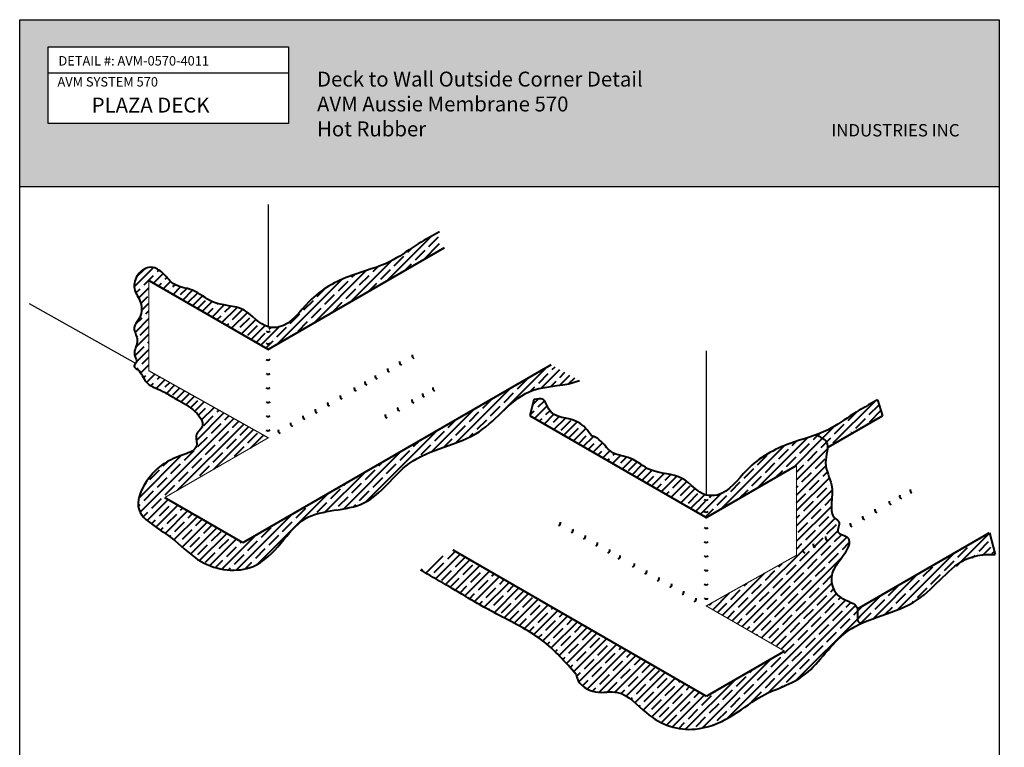
# Model space of a CAD drawing. Units: inches. Extents: x 40646 to 40745, y 6243 to 6370.
import ezdxf

# ---------------------------------------------------------------- set-up
doc = ezdxf.new("R2010")
doc.units = ezdxf.units.IN
doc.header["$MEASUREMENT"] = 0
doc.layers.add('A-TEXT', color=7, linetype='Continuous')
for name, color, linetype, lineweight in [('BKG', 7, 'Continuous', 30), ('w-AVM S', 5, 'Continuous', 40), ('w-Flashing', 6, 'Continuous', 40)]:
    doc.layers.add(name, color=color, linetype=linetype, lineweight=lineweight)
doc.styles.add('DnD-1 to 1-Text', font='arial.ttf')
doc.styles.add('DnD-12-Label', font='arial.ttf', dxfattribs={"height": 2.25})
pattern_1 = [(44.99999999999999, (40593.90647997252, 6242.169832077982), (-0.7733980419227862, 0.7733980419227864), []), (44.99999999999999, (40594.67987801314, 6242.169832077982), (-0.7733980419227862, 0.7733980419227864), [1.3671875, -0.2734375000000001, 0, -0.2734375000000001])]

msp = doc.modelspace()

# ---------------------------------------------------------------- hatches: boundary and pattern name
at = {"layer": 'A-TEXT', "true_color": 0xc2cae0}
h = msp.add_hatch(color=254, dxfattribs=at)
h.dxf.hatch_style = 1
h.paths.add_polyline_path([(40744.02019927623, 6370.203877062269), (40645.66303411402, 6370.203877062269), (40645.66303411402, 6353.455654386026), (40744.02019927623, 6353.455654386026)])
h.paths.add_polyline_path([(40672.67527181698, 6359.787709995432), (40648.53250216486, 6359.787709995432), (40648.53250216486, 6367.478389996973), (40672.67527181698, 6367.478389996973)], flags=16)
h.paths.add_polyline_path([(40648.89995604486, 6361.608961306493), (40657.20104403939, 6361.608961306493), (40657.20104403939, 6363.12358272532), (40648.89995604486, 6363.12358272532)], flags=8)
h.paths.add_polyline_path([(40648.89479084944, 6365.62989705735), (40653.99867898041, 6365.62989705735), (40653.99867898041, 6367.144518476177), (40648.89479084944, 6367.144518476177)], flags=8)
h.paths.add_polyline_path([(40649.45258816952, 6359.740017841115), (40665.25784055697, 6359.740017841115), (40665.25784055697, 6362.066757268127), (40649.45258816952, 6362.066757268127)], flags=24)
h.paths.add_polyline_path([(40649.50058673852, 6363.597142412186), (40664.36399055844, 6363.597142412186), (40664.36399055844, 6365.894720856933), (40649.50058673852, 6365.894720856933)], flags=8)
at = {"layer": 'A-TEXT', "true_color": 0x1635e9}
h = msp.add_hatch(color=160, dxfattribs=at)
h.dxf.hatch_style = 1
h.paths.add_polyline_path([(40734.85693685183, 6360.331591920261), (40736.27742596684, 6364.797270475759), (40737.25235079206, 6364.797270475759), (40737.95060378403, 6362.151942259907), (40738.62251408549, 6364.790689396376), (40739.59743400519, 6364.790689396376), (40740.99015782629, 6360.331591920261), (40739.91299687204, 6360.331591920261), (40739.16829342637, 6362.842299716704), (40738.45018285317, 6360.331591920261), (40737.45281523296, 6360.331591920261), (40736.74800354878, 6362.922004726114), (40735.99665311136, 6360.331591920261)])
h.paths.add_polyline_path([(40735.61897643685, 6364.811985932761), (40734.0774139616, 6360.33023557132), (40732.99673574309, 6360.33023557132), (40731.01549561282, 6364.79562799293), (40732.11254848701, 6364.79562799293), (40733.50433044655, 6361.785986309545), (40734.48917915686, 6364.811985932761)])
h.paths.add_polyline_path([(40727.25721780625, 6360.285882960951), (40729.20571353072, 6364.767633322392), (40730.28639174924, 6364.767633322392), (40732.2676318795, 6360.302240900782), (40731.17057900532, 6360.302240900782), (40729.77879704577, 6363.311882584167), (40728.38701508623, 6360.285882960951)])
edge = h.paths.add_edge_path()
edge.add_arc((40723.12928220518, 6361.029959868842), 2.090106093146817, 281.6477007809077, 375.6982614806768)
edge.add_line((40725.14142725072, 6361.595482455756), (40723.22156019325, 6359.695109386606))
edge.add_line((40723.20518063207, 6363.871077382347), (40724.23471380566, 6362.861552439616))
edge.add_line((40724.23471380566, 6362.861552439616), (40724.66604062633, 6363.301427921382))
edge.add_line((40724.66604062633, 6363.301427921382), (40723.20683703658, 6364.732272947226))
edge.add_line((40723.20586250059, 6361.682747717004), (40724.74554615824, 6363.235276739186))
edge.add_line((40724.74554615824, 6363.235276739186), (40725.20875563568, 6362.783885669642))
edge.add_line((40725.20875563568, 6362.783885669642), (40723.20721152105, 6360.789831622951))
edge.add_line((40723.55126079456, 6358.982894273724), (40723.55126079456, 6358.324189913583))
edge.add_arc((40723.08528003164, 6361.056532062539), 2.771792144150848, 279.6782586535812, 397.1709410477653)
edge.add_line((40725.29394505157, 6362.731235176572), (40723.22156019325, 6360.661023065853))
edge.add_arc((40723.28439186798, 6361.029959868842), 2.090106093146817, 164.3017385193232, 258.3522992190923, ccw=False)
edge.add_line((40721.27224682244, 6361.595482455756), (40723.19211387991, 6359.695109386606))
edge.add_line((40723.2084934411, 6363.871077382347), (40722.1789602675, 6362.861552439616))
edge.add_line((40722.1789602675, 6362.861552439616), (40721.74763344683, 6363.301427921382))
edge.add_line((40721.74763344683, 6363.301427921382), (40723.20683703658, 6364.732272947226))
edge.add_line((40723.20781157257, 6361.682747717004), (40721.66812791493, 6363.235276739186))
edge.add_line((40721.66812791493, 6363.235276739186), (40721.20491843748, 6362.783885669642))
edge.add_line((40721.20491843748, 6362.783885669642), (40723.20646255211, 6360.789831622951))
edge.add_line((40722.8624132786, 6358.982894273724), (40722.8624132786, 6358.324189913583))
edge.add_arc((40723.32839404152, 6361.056532062539), 2.771792144150848, 142.8290589522347, 260.32174134641883, ccw=False)
edge.add_line((40721.11972902159, 6362.731235176572), (40723.19211387991, 6360.661023065853))
h.paths.add_polyline_path([(40726.85744765792, 6358.134691669724), (40741.45777017668, 6358.134691669724), (40741.45777017668, 6360.058614333437), (40726.85744765792, 6360.058614333437)], flags=9)
h = msp.add_hatch(color=160, dxfattribs=at)
h.dxf.hatch_style = 1
h.paths.add_polyline_path([(40723.20518063207, 6363.871077382347), (40724.23471380566, 6362.861552439616), (40724.66604062633, 6363.301427921382), (40723.20683703658, 6364.732272947226), (40721.74763344683, 6363.301427921382), (40722.1789602675, 6362.861552439616), (40723.2084934411, 6363.871077382347)])
h.paths.add_polyline_path([(40723.20781157257, 6361.682747717004), (40721.66812791493, 6363.235276739186), (40721.20491843748, 6362.783885669642), (40723.20646255211, 6360.789831622951)])
edge = h.paths.add_edge_path()
edge.add_line((40723.22156019325, 6360.661023065853), (40725.29394505157, 6362.731235176572))
edge.add_arc((40723.08528003164, 6361.056532062539), 2.77179214415542, -80.32174134641878, 37.170941047765325, ccw=False)
edge.add_line((40723.55126079456, 6358.324189913583), (40723.55126079456, 6358.982894273724))
edge.add_arc((40723.12928220518, 6361.029959868842), 2.090106093146817, 281.6477007809077, 375.6982614806768)
edge.add_line((40725.14142725072, 6361.595482455756), (40723.22156019325, 6359.695109386606))
edge.add_line((40723.22156019325, 6359.695109386606), (40723.22156019325, 6360.661023065853))
edge = h.paths.add_edge_path()
edge.add_line((40723.22156019325, 6360.661023065853), (40721.11972902159, 6362.731235176572))
edge.add_arc((40723.32839404152, 6361.056532062539), 2.77179214415542, 142.8290589522347, 260.3217413464188)
edge.add_line((40722.8624132786, 6358.324189913583), (40722.8624132786, 6358.982894273724))
edge.add_arc((40723.28439186798, 6361.029959868842), 2.090106093146817, 164.3017385193232, 258.3522992190923, ccw=False)
edge.add_line((40721.27224682244, 6361.595482455756), (40723.22156019325, 6359.695109386606))
edge.add_line((40723.22156019325, 6359.695109386606), (40723.22156019325, 6360.661023065853))
edge = h.paths.add_edge_path()
edge.add_line((40723.20586250059, 6361.682747717004), (40724.74554615824, 6363.235276739186))
edge.add_line((40724.74554615824, 6363.235276739186), (40725.20875563568, 6362.783885669642))
edge.add_line((40725.20875563568, 6362.783885669642), (40723.20721152105, 6360.789831622951))
h = msp.add_hatch(color=160, dxfattribs=at)
h.dxf.hatch_style = 1
h.paths.add_polyline_path([(40723.20586250059, 6361.682747717004), (40724.74554615824, 6363.235276739186), (40725.20875563568, 6362.783885669642), (40723.20721152105, 6360.789831622951)])
at = {"layer": 'w-AVM S', "true_color": 0x0039e6}
h = msp.add_hatch(dxfattribs=at)
h.set_pattern_fill('ANSI35', color=160, scale=4.375, style=0)
h.set_pattern_definition([(44.99999999999999, (40625.47261132345, 6259.061633926104), (-0.7733980419227862, 0.7733980419227864), []), (44.99999999999999, (40626.24600936408, 6259.061633926104), (-0.7733980419227862, 0.7733980419227864), [1.3671875, -0.2734375000000001, 0, -0.2734375000000001])])
edge = h.paths.add_edge_path()
edge.add_spline(control_points=[(40670.62474057025, 6339.346393393462), (40669.68392432787, 6339.589315249763), (40668.34776504355, 6341.624157004485), (40665.15256752266, 6341.36990228843), (40663.2387008306, 6343.230765648253), (40661.01455141376, 6343.35905686456), (40660.14216742056, 6344.866638522953), (40658.72354934549, 6345.569863285874), (40657.40301856292, 6344.71675186483), (40656.94784167627, 6343.11680082353), (40658.03029199266, 6341.804523343516), (40657.9094708522, 6340.263711280365), (40656.91540598527, 6339.290454790506), (40657.48289341026, 6338.429119880916), (40657.45609136412, 6337.447521382396), (40656.97478143698, 6336.617111472802), (40657.49258397121, 6335.955064043688), (40657.34622574874, 6335.722766252336), (40657.3146630477, 6335.67917205381)], knot_values=[22.80434655478357, 22.80434655478357, 22.80434655478357, 22.80434655478357, 26.17423022277006, 29.92211424418971, 32.56579928970879, 34.89755872404852, 36.81240629607048, 38.20029152238344, 39.78573346574992, 41.49967089186141, 43.2351181776507, 45.20674695156777, 46.2460127637676, 47.418141297057, 48.15349113821579, 49.60623358595399, 50.30306829761197, 50.46842354030034, 50.46842354030034, 50.46842354030034, 50.46842354030034], degree=3, periodic=0)
edge.add_spline(control_points=[(40657.3146630477, 6335.67917205381), (40657.24188793127, 6335.57865553374), (40657.01988684764, 6335.346736135053), (40657.92149118896, 6334.864123705814), (40658.17930486664, 6333.5339650167), (40659.91463327265, 6333.01951008509), (40661.43578291515, 6332.000670526208), (40662.96129484798, 6331.335126322382), (40664.53711896328, 6329.479332778413), (40663.11783426131, 6328.552884667301), (40663.78711345646, 6327.105028488836), (40661.8442125035, 6326.407575813625), (40660.04963724649, 6325.723659656055), (40658.21459900068, 6323.898665351577), (40656.95014162158, 6320.89701488741), (40659.3934786414, 6319.196839831608), (40661.57243863225, 6317.73846717128), (40664.10718477071, 6315.048800480937), (40668.95842318772, 6314.442332636924), (40671.92455042891, 6317.524463259118), (40674.66422989907, 6321.218584074769), (40680.83893657157, 6320.540213457841), (40684.63358953385, 6326.932370401129), (40692.17611569999, 6327.630215895088), (40695.96423207502, 6333.680001071606), (40700.55730673355, 6333.37630046039), (40701.87101527902, 6333.970150617181)], knot_values=[50.46842354030034, 50.46842354030034, 50.46842354030034, 50.46842354030034, 50.84968834462927, 51.39501095473772, 53.08963582957046, 55.33228151957083, 56.88254207688507, 59.36077639823911, 61.62330140774461, 62.70771580154109, 64.00667985348511, 65.74469298634494, 68.22718757757924, 71.08253463024813, 74.53021029046387, 77.34992706977553, 79.95215836239849, 83.82950055350358, 89.80573104812595, 93.97878447220916, 97.94743184412589, 104.8934073521603, 111.7843836272837, 120.6122265885102, 128.4351872187043, 133.7167056884097, 133.7167056884097, 133.7167056884097, 133.7167056884097], degree=3, periodic=0)
edge.add_line((40701.87101527902, 6333.970150617181), (40699.05563122062, 6335.551468165519))
edge.add_line((40699.05563122062, 6335.551468165518), (40668.07757424795, 6317.66627863337))
edge.add_line((40668.07757424794, 6317.66627863337), (40660.22583173326, 6322.199484287825))
edge.add_line((40660.22583173327, 6322.199484287825), (40670.62474057025, 6328.203297104134))
edge.add_line((40670.62474057025, 6328.203297104134), (40658.63332958976, 6334.938516249878))
edge.add_line((40658.63332958975, 6334.93851624988), (40658.63332958975, 6344.004927558788))
edge.add_line((40658.63332958975, 6344.004927558787), (40670.62474057024, 6337.081683201235))
edge.add_line((40670.62474057025, 6337.081683201236), (40670.62474057025, 6339.346393393462))
edge = h.paths.add_edge_path()
edge.add_line((40687.83482063033, 6347.017927556699), (40687.83482063033, 6348.901357127841))
edge.add_spline(control_points=[(40687.83482063033, 6348.901357127839), (40687.01236410362, 6348.450672619911), (40685.31557558773, 6347.520877217349), (40682.64168892772, 6345.537354017123), (40678.6504004997, 6344.588012888457), (40674.77862510891, 6342.519572842248), (40672.76734687563, 6339.294620459492), (40670.97074115821, 6339.257054900646), (40670.62474057025, 6339.346393393462)], knot_values=[0, 0, 0, 0, 3.217631058519428, 6.638210350499481, 11.28571681734522, 17.06109332317061, 21.56501662191536, 22.80434655478357, 22.80434655478357, 22.80434655478357, 22.80434655478357], degree=3, periodic=0)
edge.add_line((40670.62474057025, 6339.346393393462), (40670.62474057025, 6337.081683201236))
edge.add_line((40670.62474057025, 6337.081683201236), (40687.83482063032, 6347.017927556699))
h = msp.add_hatch(dxfattribs=at)
h.set_pattern_fill('ANSI35', color=160, scale=4.375, style=0)
h.set_pattern_definition(pattern_1)
edge = h.paths.add_edge_path()
edge.add_line((40723.6803026575, 6325.421768273613), (40723.6803026575, 6316.401291764045))
edge.add_line((40723.6803026575, 6316.401291764044), (40714.61840869175, 6311.311495256012))
edge.add_line((40714.61840869173, 6311.311495256011), (40722.48028137314, 6306.772440947068))
edge.add_line((40722.48028137313, 6306.772440947069), (40714.62853885845, 6302.239235292614))
edge.add_line((40714.62853885846, 6302.239235292615), (40689.15546629766, 6316.946120592678))
edge.add_line((40689.15546629766, 6316.946120592677), (40685.92461726181, 6314.921022751231))
edge.add_spline(control_points=[(40685.92461726179, 6314.921022751231), (40686.77881274431, 6314.430183062562), (40689.32647304012, 6312.954193000348), (40693.3148122904, 6310.511992430255), (40698.22796391071, 6308.228626815334), (40700.47501488111, 6305.662847873177), (40701.55901448044, 6304.425090749774)], knot_values=[0, 0, 0, 0, 3.376831350358405, 10.09685067179316, 16.0834698296382, 21.66318275536087, 21.66318275536087, 21.66318275536087, 21.66318275536087], degree=3, periodic=0)
edge.add_spline(control_points=[(40701.55901448642, 6304.425090755752), (40701.57352973423, 6304.299159407264), (40701.76565836636, 6303.43333674157), (40703.38714676289, 6302.305037983485), (40706.17213898399, 6303.108408397441), (40709.0038449503, 6299.721026756301), (40712.95763762567, 6298.384793720511), (40717.07799961592, 6299.963061500614), (40720.57364884992, 6302.877369444243), (40724.83260469305, 6303.648411609719), (40727.4772610796, 6308.103379916937), (40729.72118029471, 6309.341771158167), (40730.23941619945, 6309.580553865067)], knot_values=[74.06594952318824, 74.06594952318824, 74.06594952318824, 74.06594952318824, 74.53021029046387, 77.34992706977553, 79.95215836239849, 83.82950055350358, 89.80573104812595, 93.97878447220916, 97.94743184412589, 104.8934073521603, 111.7843836272837, 113.743499301746, 113.743499301746, 113.743499301746, 113.743499301746], degree=3, periodic=0)
edge.add_spline(control_points=[(40730.23941619945, 6309.580553865068), (40730.14677245926, 6309.596706923975), (40729.57178955321, 6309.696959058997), (40730.28310996691, 6311.625083026055), (40727.64737474727, 6311.817817362588), (40726.84086493211, 6314.393210194575), (40728.15933293857, 6315.918911501766), (40729.66626918306, 6318.295151759933), (40727.45282107035, 6318.563434746332), (40728.24321178844, 6319.713509924667), (40727.21513878764, 6320.237289299274), (40727.14282302393, 6321.718911907362), (40727.44960816034, 6323.593108930204), (40726.33310873766, 6325.311783560143), (40726.76776262187, 6326.729124818004), (40726.78791670851, 6327.188115813772)], knot_values=[2.246394088786804, 2.246394088786804, 2.246394088786804, 2.246394088786804, 2.547795492999231, 4.117007849799588, 6.426400732649366, 9.2174515719509, 11.22135130050026, 13.97384622090341, 15.12462267267943, 16.21749306458118, 16.90590390552941, 18.41938090934431, 20.78805663466975, 23.39435836505521, 24.9958851404651, 24.9958851404651, 24.9958851404651, 24.9958851404651], degree=3, periodic=0)
edge.add_line((40726.78791670851, 6327.188115813788), (40726.72028020617, 6327.30778321869))
edge.add_line((40726.72028020616, 6327.307783218691), (40726.78846545987, 6327.347149993278))
edge.add_spline(control_points=[(40726.78846545988, 6327.347149993278), (40726.78124081769, 6327.518237220355), (40726.66672216802, 6328.030763427922), (40726.05588646388, 6328.306768066553), (40725.62991559145, 6328.497654156953)], knot_values=[0.01022910513810427, 0.01022910513810427, 0.01022910513810427, 0.01022910513810427, 0.6354814133965947, 2.057267653775609, 2.057267653775609, 2.057267653775609, 2.057267653775609], degree=3, periodic=0)
edge.add_spline(control_points=[(40725.62991559145, 6328.497654156953), (40724.77587345186, 6328.186099959094), (40722.2483394856, 6327.484798468878), (40718.77229323038, 6325.627770994125), (40716.76101499712, 6322.402818611369), (40713.91024154222, 6322.343211265729), (40712.34143316503, 6324.732355156363), (40709.14623564413, 6324.478100440308), (40707.23236895208, 6326.338963800129), (40705.00821953525, 6326.467255016439), (40704.19508258549, 6327.872450848493), (40703.39344009864, 6328.334390542022), (40703.10814603697, 6328.402765520764)], knot_values=[8.16385983851085, 8.16385983851085, 8.16385983851085, 8.16385983851085, 11.28571681734522, 17.06109332317061, 21.56501662191536, 22.80434655478357, 26.17423022277006, 29.92211424418971, 32.56579928970879, 34.89755872404852, 36.81240629607048, 37.81763089500103, 37.81763089500103, 37.81763089500103, 37.81763089500103], degree=3, periodic=0)
edge.add_spline(control_points=[(40703.1081463511, 6328.4027658349), (40702.70554570204, 6328.945137162559), (40701.64523036824, 6330.373561673753), (40698.86031724237, 6330.069890886351), (40698.42917753166, 6332.266325061327), (40697.64991615584, 6332.111112351983), (40697.29234559261, 6332.039891709434)], knot_values=[0, 0, 0, 0, 2.238768209656552, 5.896166007425043, 7.168704936745213, 8.247747799592387, 8.247747799592387, 8.247747799592387, 8.247747799592387], degree=3, periodic=0)
edge.add_line((40697.29234559261, 6332.039891709434), (40696.91351550167, 6330.411806202366))
edge.add_line((40696.91351550166, 6330.411806202365), (40714.61840869172, 6320.189881353112))
edge.add_line((40714.61840869173, 6320.189881353114), (40723.68030265748, 6325.421768273614))
h = msp.add_hatch(dxfattribs=at)
h.set_pattern_fill('ANSI35', color=160, scale=4.375, style=0)
h.set_pattern_definition(pattern_1)
edge = h.paths.add_edge_path()
edge.add_spline(control_points=[(40731.8284887518, 6332.009555279717), (40731.0060322251, 6331.558870771788), (40729.30924370921, 6330.629075369227), (40727.37500804925, 6329.194234706895), (40726.04728543314, 6328.649910492101), (40725.62991559145, 6328.497654156953)], knot_values=[0, 0, 0, 0, 3.217631058519428, 6.638210350499481, 8.16385983851085, 8.16385983851085, 8.16385983851085, 8.16385983851085], degree=3, periodic=0)
edge.add_spline(control_points=[(40725.62991559145, 6328.497654156953), (40726.05588646388, 6328.306768066553), (40726.66672216802, 6328.030763427922), (40726.78124081769, 6327.518237220355), (40726.78846545988, 6327.347149993278)], knot_values=[0.01022910513810442, 0.01022910513810442, 0.01022910513810442, 0.01022910513810442, 1.432015345517118, 2.057267653775609, 2.057267653775609, 2.057267653775609, 2.057267653775609], degree=3, periodic=0)
edge.add_line((40726.78846545988, 6327.347149993278), (40732.28891637998, 6330.522836812655))
edge.add_line((40732.28891637998, 6330.522836812655), (40731.82848875182, 6332.009555279717))
edge = h.paths.add_edge_path()
edge.add_line((40743.20478920644, 6317.078348769058), (40743.0492993421, 6318.659666317396))
edge.add_line((40743.0492993421, 6318.659666317396), (40729.79822235819, 6311.009153453677))
edge.add_spline(control_points=[(40729.79822235817, 6311.009153453676), (40729.89011578274, 6310.559822574062), (40729.57178955321, 6309.696959058997), (40730.14677245926, 6309.596706923975), (40730.23941619945, 6309.580553865068)], knot_values=[23.12527137945225, 23.12527137945225, 23.12527137945225, 23.12527137945232, 24.69448373625267, 24.9958851404651, 24.9958851404651, 24.9958851404651, 24.9958851404651], degree=3, periodic=0)
edge.add_spline(control_points=[(40730.23941619945, 6309.580553865067), (40732.05636919835, 6310.417734290842), (40736.50815921768, 6311.278814143835), (40739.95790019651, 6316.788199223484), (40744.55097485503, 6316.484498612267), (40743.20478920644, 6317.078348769058)], knot_values=[113.743499301746, 113.743499301746, 113.743499301746, 113.743499301746, 120.6122265885102, 128.4351872187043, 133.7167056884097, 133.7167056884097, 133.7167056884097, 133.7167056884097], degree=3, periodic=0)

# ---------------------------------------------------------------- linework, layer by layer
at = {"layer": 'A-TEXT'}
for p, q in [((40648.53250216486, 6364.867019394114), (40672.67527181698, 6364.867019394114)), ((40645.66303411402, 6353.455654386026), (40744.02019927623, 6353.455654386026))]:
    msp.add_line(p, q, dxfattribs=at)
for points in [[(40645.66303411402, 6370.203877062269), (40744.02019927623, 6370.203877062269), (40744.02019927623, 6242.918133911171), (40645.66303411402, 6242.918133911171)], [(40648.53250216486, 6367.478389996973), (40672.67527181698, 6367.478389996973), (40672.67527181698, 6359.787709995432), (40648.53250216486, 6359.787709995432)]]:
    msp.add_lwpolyline(points, close=True, dxfattribs=at)
at = {"layer": 'BKG'}
for p, q in [((40670.62474057025, 6351.628326842106), (40670.62474057025, 6339.346393393462)), ((40657.31466304773, 6335.679172053865), (40646.64191860927, 6341.673735395625)), ((40714.61840869173, 6336.926820658574), (40714.61840869173, 6322.454591545339)), ((40670.62474057025, 6328.203297104134), (40658.63332958975, 6334.93851624988))]:
    msp.add_line(p, q, dxfattribs=at)
at = {"layer": 'w-AVM S'}
for p, q in [((40697.29234559261, 6332.039891709434), (40696.91351550166, 6330.411806202365)), ((40731.8284887518, 6332.009555279717), (40732.32330188178, 6330.411806202365)), ((40743.0492993421, 6318.659666317396), (40743.63535225269, 6316.484498612267))]:
    msp.add_line(p, q, dxfattribs=at)
for centre, start, end in [((40670.61212283269, 6339.167405933696), 232.7432847855274, 311.9983254082567), ((40670.61212283269, 6337.957898171092), 232.7432847855274, 311.9983254082567), ((40714.60579095416, 6322.275604085574), 232.7432847855274, 311.9983254082567), ((40714.60579095416, 6321.066096322968), 232.7432847855274, 311.9983254082567), ((40726.90326613897, 6318.205711747735), 168.0016745916307, 247.256715214391), ((40724.63572109104, 6316.902437963733), 168.0016745916307, 247.256715214391), ((40725.67416209346, 6317.496088196192), 168.0016745916307, 247.256715214391)]:
    msp.add_arc(centre, 0.3212301134670857, start, end, dxfattribs=at)
for points, knots in [([(40687.83482063033, 6348.901357127839), (40687.01236410362, 6348.450672619911), (40685.31557558773, 6347.520877217349), (40682.64168892772, 6345.537354017123), (40678.6504004997, 6344.588012888457), (40674.77862510891, 6342.519572842248), (40672.76734687563, 6339.294620459492), (40669.91657342073, 6339.235013113852), (40668.34776504355, 6341.624157004485), (40665.15256752266, 6341.36990228843), (40663.2387008306, 6343.230765648253), (40661.01455141376, 6343.35905686456), (40660.14216742056, 6344.866638522953), (40658.72354934549, 6345.569863285874), (40657.40301856292, 6344.71675186483), (40656.94784167627, 6343.11680082353), (40658.03029199266, 6341.804523343516), (40657.9094708522, 6340.263711280365), (40656.91540598527, 6339.290454790506), (40657.48289341026, 6338.429119880916), (40657.45609136412, 6337.447521382396), (40656.97478143698, 6336.617111472802), (40657.5778650281, 6335.846026136884), (40656.96301049113, 6335.377181015725), (40657.92149118896, 6334.864123705814), (40658.17930486664, 6333.5339650167), (40659.91463327265, 6333.01951008509), (40661.43578291515, 6332.000670526208), (40662.96129484798, 6331.335126322382), (40664.53711896328, 6329.479332778413), (40663.11783426131, 6328.552884667301), (40663.78711345646, 6327.105028488836), (40661.8442125035, 6326.407575813625), (40660.04963724649, 6325.723659656055), (40658.21459900068, 6323.898665351577), (40656.95014162158, 6320.89701488741), (40659.3934786414, 6319.196839831608), (40661.57243863225, 6317.73846717128), (40664.10718477071, 6315.048800480937), (40668.95842318772, 6314.442332636924), (40671.92455042891, 6317.524463259118), (40674.66422989907, 6321.218584074769), (40680.83893657157, 6320.540213457841), (40684.63358953385, 6326.932370401129), (40692.17611569999, 6327.630215895088), (40695.96423207502, 6333.680001071606), (40700.55730673355, 6333.37630046039), (40701.87101527902, 6333.970150617181)], [0, 0, 0, 0, 3.217631058519428, 6.638210350499481, 11.28571681734522, 17.06109332317061, 21.56501662191536, 22.80434655478357, 26.17423022277006, 29.92211424418971, 32.56579928970879, 34.89755872404852, 36.81240629607048, 38.20029152238344, 39.78573346574992, 41.49967089186141, 43.2351181776507, 45.20674695156777, 46.2460127637676, 47.418141297057, 48.15349113821579, 49.60623358595399, 50.30306829761197, 50.84968834462927, 51.39501095473772, 53.08963582957046, 55.33228151957083, 56.88254207688507, 59.36077639823911, 61.62330140774461, 62.70771580154109, 64.00667985348511, 65.74469298634494, 68.22718757757924, 71.08253463024813, 74.53021029046387, 77.34992706977553, 79.95215836239849, 83.82950055350358, 89.80573104812595, 93.97878447220916, 97.94743184412589, 104.8934073521603, 111.7843836272837, 120.6122265885102, 128.4351872187043, 133.7167056884097, 133.7167056884097, 133.7167056884097, 133.7167056884097]), ([(40731.8284887518, 6332.009555279717), (40731.0060322251, 6331.558870771788), (40729.30924370921, 6330.629075369227), (40726.63535704918, 6328.645552169), (40722.64406862118, 6327.696211040336), (40718.77229323038, 6325.627770994125), (40716.76101499712, 6322.402818611369), (40713.91024154222, 6322.343211265729), (40712.34143316503, 6324.732355156363), (40709.14623564413, 6324.478100440308), (40707.23236895208, 6326.338963800129), (40705.00821953525, 6326.467255016439), (40704.19508258549, 6327.872450848493), (40703.39344009864, 6328.334390542022), (40703.10814603697, 6328.402765520764)], [0, 0, 0, 0, 3.217631058519428, 6.638210350499481, 11.28571681734522, 17.06109332317061, 21.56501662191536, 22.80434655478357, 26.17423022277006, 29.92211424418971, 32.56579928970879, 34.89755872404852, 36.81240629607048, 37.81763089500103, 37.81763089500103, 37.81763089500103, 37.81763089500103]), ([(40725.62991559145, 6328.497654156953), (40726.05588646388, 6328.306768066553), (40727.20105256222, 6327.789327528934), (40726.19485087836, 6325.524609711551), (40727.44960816034, 6323.593108930204), (40727.14282302393, 6321.718911907362), (40727.21513878764, 6320.237289299274), (40728.24321178844, 6319.713509924667), (40727.45282107035, 6318.563434746332), (40729.66626918306, 6318.295151759933), (40728.15933293857, 6315.918911501766), (40726.84086493211, 6314.393210194575), (40727.64737474727, 6311.817817362588), (40730.28310996691, 6311.625083026055), (40729.57178955321, 6309.696959058997), (40730.14677245926, 6309.596706923975), (40730.23941619945, 6309.580553865068)], [0.01022910513810442, 0.01022910513810442, 0.01022910513810442, 0.01022910513810442, 1.432015345517118, 3.847920864196691, 6.454222594582152, 8.822898319907598, 10.33637532372249, 11.02478616467073, 12.11765655657247, 13.2684330083485, 16.02092792875164, 18.02482765730101, 20.81587849660254, 23.12527137945232, 24.69448373625267, 24.9958851404651, 24.9958851404651, 24.9958851404651, 24.9958851404651]), ([(40701.55901448642, 6304.425090755752), (40701.57352973423, 6304.299159407264), (40701.76565836636, 6303.43333674157), (40703.38714676289, 6302.305037983485), (40706.17213898399, 6303.108408397441), (40709.0038449503, 6299.721026756301), (40712.95763762567, 6298.384793720511), (40717.07799961592, 6299.963061500614), (40720.57364884992, 6302.877369444243), (40724.83260469305, 6303.648411609719), (40728.62725765532, 6310.040568553007), (40736.16978382147, 6310.738414046965), (40739.95790019651, 6316.788199223484), (40743.63535225269, 6316.484498612267), (40743.63535225269, 6316.484498612267)], [74.06594952318824, 74.06594952318824, 74.06594952318824, 74.06594952318824, 74.53021029046387, 77.34992706977553, 79.95215836239849, 83.82950055350358, 89.80573104812595, 93.97878447220916, 97.94743184412589, 104.8934073521603, 111.7843836272837, 120.6122265885102, 128.4351872187043, 133.7167056884097, 133.7167056884097, 133.7167056884097, 133.7167056884097]), ([(40701.55901448044, 6304.425090749774), (40700.47501488111, 6305.662847873177), (40698.22796391071, 6308.228626815334), (40693.3148122904, 6310.511992430255), (40689.32647304012, 6312.954193000348), (40686.77881274431, 6314.430183062562), (40685.92461726179, 6314.921022751231)], [0, 0, 0, 0, 5.579712925722671, 11.5663320835677, 18.28635140500246, 21.66318275536087, 21.66318275536087, 21.66318275536087, 21.66318275536087])]:
    msp.add_open_spline(points, degree=3, knots=knots, dxfattribs=at)
msp.add_spline([(40703.1081463511, 6328.4027658349), (40701.72297919136, 6329.787932994633), (40698.79324387918, 6331.075597049351), (40698.23650809761, 6332.039891709434), (40697.29234559261, 6332.039891709434)], degree=3, dxfattribs=at)
at = {"layer": 'w-Flashing'}
for points, const_width in [([(40658.63332958975, 6344.004927558787), (40670.62474057025, 6337.081683201236), (40688.3296337603, 6347.303608050488)], 0.21875), ([(40658.63332958975, 6344.004927558787), (40658.63332958975, 6334.93851624988)], 0.109375), ([(40658.63332958975, 6334.93851624988), (40670.62474057025, 6328.203297104134), (40660.22583173327, 6322.199484287825)], 0.109375), ([(40668.07757424794, 6317.66627863337), (40699.05563122062, 6335.551468165518)], 0.21875), ([(40723.6803026575, 6325.421768273613), (40714.61840869173, 6320.189881353114), (40696.91351550166, 6330.411806202365)], 0.2187500000000001), ([(40726.78938427523, 6327.216797382552), (40732.32330188178, 6330.411806202365)], 0.21875), ([(40702.62699771125, 6327.113125710665), (40714.61840869173, 6320.189881353114), (40723.6803026575, 6325.421768273613)], 0.21875), ([(40723.6803026575, 6325.421768273613), (40723.6803026575, 6316.401291764044)], 0.109375), ([(40660.22583173327, 6322.199484287825), (40668.07757424794, 6317.66627863337)], 0.21875), ([(40729.79822235817, 6311.009153453676), (40743.0492993421, 6318.659666317396)], 0.21875), ([(40714.62853885846, 6302.239235292615), (40689.15546629766, 6316.946120592677)], 0.2187500000000001), ([(40723.6803026575, 6316.401291764044), (40714.61840869173, 6311.311495256011), (40722.48028137313, 6306.772440947069)], 0.109375), ([(40722.48028137313, 6306.772440947069), (40714.62853885846, 6302.239235292615)], 0.2187500000000001)]:
    msp.add_lwpolyline(points, dxfattribs=dict(at, const_width=const_width))
for centre, start, end in [((40670.61212283269, 6336.328911727514), 232.7432847855274, 311.9983254082567), ((40684.13870206302, 6335.807137147404), 168.0016745916307, 247.256715214391), ((40685.38369111919, 6336.457477032181), 168.0016745916307, 247.256715214391), ((40682.9095980175, 6335.097513595859), 168.0016745916307, 247.256715214391), ((40670.61212283269, 6334.909664624423), 232.7432847855274, 311.9983254082567), ((40680.64205296957, 6333.794239811856), 168.0016745916307, 247.256715214391), ((40681.68049397197, 6334.387890044313), 168.0016745916307, 247.256715214391), ((40670.61212283269, 6333.490417521331), 232.7432847855274, 311.9983254082567), ((40679.58302227878, 6333.199413748747), 168.0016745916307, 247.256715214391), ((40687.4632639101, 6333.180525372904), 168.0016745916307, 247.256715214391), ((40670.61212283269, 6332.071170418242), 232.7432847855274, 311.9983254082567), ((40678.15773121681, 6332.398870120952), 168.0016745916307, 247.256715214391), ((40685.36579221689, 6331.992049077339), 168.0016745916307, 247.256715214391), ((40686.4248229077, 6332.586875140449), 168.0016745916307, 247.256715214391), ((40675.66030293522, 6330.996138882343), 168.0016745916307, 247.256715214391), ((40676.91087268376, 6331.698546741368), 168.0016745916307, 247.256715214391), ((40683.94050115494, 6331.191505449544), 168.0016745916307, 247.256715214391), ((40670.61212283269, 6330.65192331515), 232.7432847855274, 311.9983254082567), ((40674.41531387906, 6330.345798997566), 168.0016745916307, 247.256715214391), ((40682.69364262189, 6330.491182069961), 168.0016745916307, 247.256715214391), ((40670.61212283269, 6329.232676212059), 232.7432847855274, 311.9983254082567), ((40671.95710578802, 6328.926551894477), 168.0016745916307, 247.256715214391), ((40673.18620983354, 6329.636175446021), 168.0016745916307, 247.256715214391), ((40735.39755027742, 6322.957426346028), 168.0016745916307, 247.256715214391), ((40734.35910927502, 6322.363776113571), 168.0016745916307, 247.256715214391), ((40731.87478752225, 6320.968406422667), 168.0016745916307, 247.256715214391), ((40733.30007858421, 6321.768950050463), 168.0016745916307, 247.256715214391), ((40730.6279289892, 6320.268083043083), 168.0016745916307, 247.256715214391), ((40699.66791908505, 6319.673256979974), 292.743284785609, 11.99832540836927), ((40700.91848883361, 6318.97084912095), 292.743284785609, 11.99832540836927), ((40714.60579095416, 6319.437109879392), 232.7432847855274, 311.9983254082567), ((40729.37735924066, 6319.565675184059), 168.0016745916307, 247.256715214391), ((40702.16347788976, 6318.320509236172), 292.743284785609, 11.99832540836927), ((40703.39258193528, 6317.610885684629), 292.743284785609, 11.99832540836927), ((40704.62168598081, 6316.901262133083), 292.743284785609, 11.99832540836927), ((40714.60579095416, 6318.017862776301), 232.7432847855274, 311.9983254082567), ((40705.66012698321, 6316.307611900625), 292.743284785609, 11.99832540836927), ((40714.60579095416, 6316.59861567321), 232.7432847855274, 311.9983254082567), ((40707.08541804516, 6315.50706827283), 292.743284785609, 11.99832540836927), ((40708.33227657821, 6314.806744893246), 292.743284785609, 11.99832540836927), ((40709.58284632676, 6314.10433703422), 292.743284785609, 11.99832540836927), ((40714.60579095416, 6315.179368570119), 232.7432847855274, 311.9983254082567), ((40710.82783538292, 6313.453997149444), 292.743284785609, 11.99832540836927), ((40714.60579095416, 6313.760121467028), 232.7432847855274, 311.9983254082567), ((40712.05693942845, 6312.744373597899), 292.743284785609, 11.99832540836927), ((40713.28604347396, 6312.034750046353), 292.743284785609, 11.99832540836927), ((40714.60579095416, 6312.340874363937), 232.7432847855274, 311.9983254082567)]:
    msp.add_arc(centre, 0.3212301134670857, start, end, dxfattribs=at)

# ---------------------------------------------------------------- texts
at = {"layer": 'A-TEXT', "style": 'DnD-1 to 1-Text'}
for s, height, p in [('DETAIL #: AVM-0570-4011', 0.9449999999999998, (40649.5551161464, 6365.601162113831)), ('PLAZA DECK', 1.5, (40652.89453884841, 6360.874245745265))]:
    msp.add_text(s, height=height, dxfattribs=at).set_placement(p)
at = {"layer": 'A-TEXT', "color": 160, "true_color": 0x1635e9, "style": 'DnD-12-Label'}
msp.add_text('INDUSTRIES INC', height=1.2403125, dxfattribs=at).set_placement((40727.1781014352, 6358.47649675158))
at = {"layer": 'A-TEXT', "style": 'DnD-1 to 1-Text'}
for s, insert, char_height, width, attachment_point in [('\\A1;\\pxql;AVM SYSTEM 570', (40661.86418619485, 6364.434026509008), 0.9449999999999998, 12.40832104478177, 3), ('\\A1;Deck to Wall Outside Corner Detail\\PAVM Aussie Membrane 570\\PHot Rubber', (40675.52921569723, 6364.986434203131), 1.5, 36.94082540489035, 1)]:
    msp.add_mtext(s, dxfattribs=dict(at, insert=insert, char_height=char_height, width=width, attachment_point=attachment_point))

doc.saveas('drawing.dxf')
